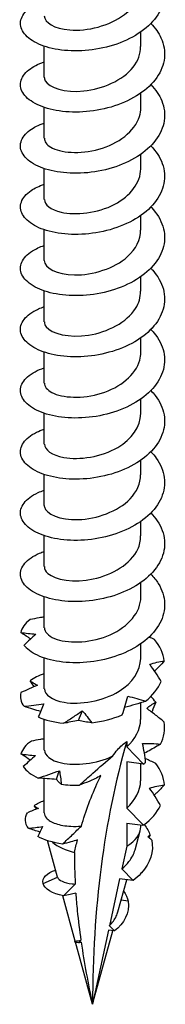
# Model space of a CAD drawing. Units: millimetres. Extents: x -16 to 41, y -193 to 0.
# Drawn here: x 34 to 39, y -193 to -159 of the extents above; entities that cross this region are included whole.
import ezdxf

# ---------------------------------------------------------------- set-up
doc = ezdxf.new("R2010")
doc.units = ezdxf.units.MM

# ---------------------------------------------------------------- blocks, each defined once
blk = doc.blocks.new('TTSFS50x90-ISO')
at = {"layer": ''}
for p, q in [((1.675, -3.509), (1.675, -3.003)), ((-1.675, -4.571), (-1.675, -3.499)), ((1.675, -5.632), (1.675, -5.126)), ((-1.675, -6.694), (-1.675, -5.622)), ((1.675, -7.755), (1.675, -7.248)), ((-1.675, -8.817), (-1.675, -7.745)), ((1.675, -9.878), (1.675, -9.371)), ((-1.675, -10.94), (-1.675, -9.867)), ((1.675, -12.001), (1.675, -11.494)), ((-1.675, -13.062), (-1.675, -11.99)), ((1.675, -14.124), (1.675, -13.617)), ((-1.675, -15.185), (-1.675, -14.113)), ((1.675, -16.247), (1.675, -15.74)), ((-1.675, -17.308), (-1.675, -16.236)), ((1.675, -18.37), (1.675, -17.863)), ((-1.675, -19.431), (-1.675, -18.359)), ((1.675, -20.493), (1.675, -19.986)), ((-1.675, -21.554), (-1.675, -20.482)), ((1.675, -22.615), (1.675, -22.109)), ((-1.675, -23.677), (-1.675, -22.605)), ((1.675, -24.738), (1.675, -24.232)), ((-1.675, -25.8), (-1.675, -24.728)), ((1.675, -26.861), (1.675, -26.279)), ((-1.675, -27.923), (-1.675, -26.851)), ((1.184, -27.628), (1.184, -27.81)), ((1.184, -27.81), (1.768, -28.409)), ((1.184, -28.334), (1.184, -29.933)), ((1.768, -28.409), (1.184, -28.334)), ((1.675, -28.984), (1.675, -28.397)), ((-1.675, -30.1), (-1.675, -28.911)), ((1.74, -30.503), (1.184, -29.933)), ((1.184, -30.457), (1.184, -31.257)), ((1.184, -30.457), (1.75, -30.53)), ((1.475, -31.378), (1.654, -30.724)), ((1.675, -30.573), (1.675, -30.52)), ((-1.214, -32.326), (-1.561, -31.063)), ((1.184, -31.257), (1.014, -32.045)), ((1.014, -32.045), (1.405, -32.445)), ((-1.717, -32.551), (-1.211, -32.334)), ((0.941, -32.386), (0.588, -34.018)), ((0.883, -33.528), (1.189, -32.418)), ((1.405, -32.445), (0.941, -32.386)), ((-0.602, -34.552), (-1.035, -32.976)), ((1.232, -33.168), (0.993, -33.132)), ((0.555, -34.172), (0, -36.742)), ((0, -36.742), (0.701, -34.19)), ((0.764, -34.198), (0.555, -34.172)), ((0, -36.742), (-0.592, -34.587))]:
    blk.add_line(p, q, dxfattribs=at)
for centre, major_axis, start_param, end_param in [((30.987, -54.632), (-21.911, 37.951), 0.508024, 0.785398), ((0, -30.573), (1.675, 0), 5.497787, 6.283185), ((0, -30.573), (1.675, 0), 3.73556, 4.329554)]:
    blk.add_ellipse(centre, major_axis=major_axis, ratio=0.57735, start_param=start_param, end_param=end_param, dxfattribs=at)
for points, knots in [([(1.733, -0.336), (1.769, -0.363), (1.804, -0.39), (2.061, -0.603), (2.235, -0.811), (2.461, -1.258), (2.512, -1.492), (2.483, -1.962), (2.403, -2.193), (2.123, -2.627), (1.925, -2.826), (1.436, -3.172), (1.15, -3.315), (0.528, -3.532), (0.199, -3.604), (-0.46, -3.673), (-0.783, -3.67), (-1.378, -3.594), (-1.645, -3.523), (-2.084, -3.328), (-2.253, -3.206), (-2.47, -2.935), (-2.515, -2.789), (-2.475, -2.498), (-2.391, -2.356), (-2.105, -2.107), (-1.912, -2.001), (-1.675, -1.921)], [0.486496, 0.486496, 0.486496, 0.486496, 0.501727, 0.501727, 0.602072, 0.602072, 0.702418, 0.702418, 0.802763, 0.802763, 0.903108, 0.903108, 1.003454, 1.003454, 1.103799, 1.103799, 1.204144, 1.204144, 1.30449, 1.30449, 1.404835, 1.404835, 1.50518, 1.50518, 1.605526, 1.605526, 1.702495, 1.702495, 1.702495, 1.702495]), ([(-1.674, -2.448), (-1.669, -2.673), (-1.322, -2.893), (-0.79, -2.936), (-0.193, -2.984), (0.598, -2.794), (1.106, -2.4), (1.462, -2.123), (1.664, -1.755), (1.669, -1.386)], [79.325215, 79.325215, 79.325215, 79.325215, 80.404817, 80.404817, 80.404817, 81.617207, 81.617207, 81.617207, 82.466807, 82.466807, 82.466807, 82.466807]), ([(2.022, -2.71), (2.174, -2.866), (2.293, -3.035), (2.478, -3.438), (2.518, -3.673), (2.467, -4.142), (2.377, -4.372), (2.078, -4.8), (1.871, -4.995), (1.368, -5.332), (1.077, -5.469), (0.448, -5.675), (0.117, -5.74), (-0.54, -5.797), (-0.86, -5.788), (-1.446, -5.701), (-1.706, -5.625), (-2.129, -5.422), (-2.289, -5.297), (-2.485, -5.023), (-2.52, -4.876), (-2.459, -4.585), (-2.363, -4.445), (-2.072, -4.212), (-1.891, -4.117), (-1.675, -4.044)], [2.128575, 2.128575, 2.128575, 2.128575, 2.207598, 2.207598, 2.307943, 2.307943, 2.408289, 2.408289, 2.508634, 2.508634, 2.608979, 2.608979, 2.709325, 2.709325, 2.80967, 2.80967, 2.910015, 2.910015, 3.010361, 3.010361, 3.110706, 3.110706, 3.211052, 3.211052, 3.299829, 3.299829, 3.299829, 3.299829]), ([(-1.672, -4.571), (-1.674, -4.613), (-1.664, -4.656), (-1.641, -4.697), (-1.508, -4.938), (-0.956, -5.117), (-0.305, -5.053), (0.344, -4.989), (1.052, -4.679), (1.409, -4.226), (1.581, -4.006), (1.667, -3.758), (1.666, -3.51)], [73.042029, 73.042029, 73.042029, 73.042029, 73.24427, 73.24427, 73.24427, 74.429764, 74.429764, 74.429764, 75.6121, 75.6121, 75.6121, 76.183622, 76.183622, 76.183622, 76.183622]), ([(2.022, -4.833), (2.19, -5.005), (2.318, -5.193), (2.492, -5.618), (2.521, -5.854), (2.449, -6.322), (2.349, -6.55), (2.03, -6.972), (1.815, -7.164), (1.299, -7.49), (1.003, -7.622), (0.368, -7.816), (0.036, -7.876), (-0.619, -7.92), (-0.936, -7.905), (-1.512, -7.808), (-1.765, -7.727), (-2.172, -7.516), (-2.322, -7.388), (-2.498, -7.11), (-2.522, -6.962), (-2.439, -6.673), (-2.334, -6.535), (-2.038, -6.317), (-1.871, -6.233), (-1.675, -6.167)], [3.725897, 3.725897, 3.725897, 3.725897, 3.813124, 3.813124, 3.913469, 3.913469, 4.013814, 4.013814, 4.11416, 4.11416, 4.214505, 4.214505, 4.314851, 4.314851, 4.415196, 4.415196, 4.515541, 4.515541, 4.615887, 4.615887, 4.716232, 4.716232, 4.816577, 4.816577, 4.897153, 4.897153, 4.897153, 4.897153]), ([(-1.666, -6.694), (-1.668, -6.804), (-1.597, -6.913), (-1.451, -7), (-1.122, -7.197), (-0.431, -7.26), (0.223, -7.076), (0.888, -6.889), (1.472, -6.449), (1.629, -5.937), (1.659, -5.837), (1.673, -5.735), (1.672, -5.633)], [66.758844, 66.758844, 66.758844, 66.758844, 67.281866, 67.281866, 67.281866, 68.463312, 68.463312, 68.463312, 69.665171, 69.665171, 69.665171, 69.900437, 69.900437, 69.900437, 69.900437]), ([(2.022, -6.956), (2.206, -7.144), (2.341, -7.352), (2.503, -7.798), (2.522, -8.035), (2.429, -8.501), (2.318, -8.727), (1.981, -9.144), (1.758, -9.331), (1.229, -9.648), (0.928, -9.774), (0.287, -9.956), (-0.045, -10.009), (-0.698, -10.042), (-1.011, -10.021), (-1.576, -9.913), (-1.822, -9.827), (-2.212, -9.609), (-2.352, -9.478), (-2.507, -9.197), (-2.521, -9.049), (-2.417, -8.762), (-2.302, -8.626), (-2.004, -8.423), (-1.851, -8.349), (-1.675, -8.29)], [5.323229, 5.323229, 5.323229, 5.323229, 5.41865, 5.41865, 5.518995, 5.518995, 5.61934, 5.61934, 5.719686, 5.719686, 5.820031, 5.820031, 5.920376, 5.920376, 6.020722, 6.020722, 6.121067, 6.121067, 6.221412, 6.221412, 6.321758, 6.321758, 6.422103, 6.422103, 6.49447, 6.49447, 6.49447, 6.49447]), ([(-1.67, -8.816), (-1.664, -8.996), (-1.456, -9.176), (-1.091, -9.259), (-0.589, -9.375), (0.179, -9.293), (0.768, -8.985), (1.311, -8.7), (1.67, -8.23), (1.674, -7.755)], [60.475659, 60.475659, 60.475659, 60.475659, 61.337085, 61.337085, 61.337085, 62.522531, 62.522531, 62.522531, 63.617251, 63.617251, 63.617251, 63.617251]), ([(2.022, -9.079), (2.028, -9.085), (2.034, -9.092), (2.231, -9.298), (2.367, -9.518), (2.511, -9.979), (2.519, -10.215), (2.406, -10.68), (2.285, -10.903), (1.93, -11.314), (1.699, -11.497), (1.157, -11.804), (0.851, -11.925), (0.206, -12.094), (-0.127, -12.142), (-0.776, -12.162), (-1.086, -12.135), (-1.639, -12.017), (-1.877, -11.926), (-2.25, -11.701), (-2.38, -11.568), (-2.515, -11.284), (-2.517, -11.136), (-2.393, -10.851), (-2.267, -10.717), (-1.969, -10.53), (-1.831, -10.465), (-1.675, -10.413)], [6.920571, 6.920571, 6.920571, 6.920571, 6.92383, 6.92383, 7.024175, 7.024175, 7.124521, 7.124521, 7.224866, 7.224866, 7.325211, 7.325211, 7.425557, 7.425557, 7.525902, 7.525902, 7.626247, 7.626247, 7.726593, 7.726593, 7.826938, 7.826938, 7.927284, 7.927284, 8.027629, 8.027629, 8.09178, 8.09178, 8.09178, 8.09178]), ([(-1.675, -10.94), (-1.675, -11.189), (-1.239, -11.427), (-0.623, -11.435), (-0.003, -11.444), (0.76, -11.212), (1.218, -10.798), (1.508, -10.535), (1.664, -10.206), (1.668, -9.878)], [54.192473, 54.192473, 54.192473, 54.192473, 55.38236, 55.38236, 55.38236, 56.577284, 56.577284, 56.577284, 57.334066, 57.334066, 57.334066, 57.334066]), ([(2.022, -11.201), (2.044, -11.224), (2.065, -11.247), (2.268, -11.474), (2.394, -11.696), (2.517, -12.16), (2.515, -12.396), (2.38, -12.858), (2.249, -13.08), (1.876, -13.483), (1.638, -13.662), (1.084, -13.958), (0.774, -14.073), (0.125, -14.231), (-0.208, -14.272), (-0.853, -14.281), (-1.158, -14.248), (-1.7, -14.119), (-1.931, -14.025), (-2.285, -13.792), (-2.406, -13.657), (-2.52, -13.371), (-2.511, -13.223), (-2.366, -12.94), (-2.23, -12.809), (-1.933, -12.636), (-1.811, -12.582), (-1.675, -12.536)], [8.517906, 8.517906, 8.517906, 8.517906, 8.529356, 8.529356, 8.629701, 8.629701, 8.730046, 8.730046, 8.830392, 8.830392, 8.930737, 8.930737, 9.031083, 9.031083, 9.131428, 9.131428, 9.231773, 9.231773, 9.332119, 9.332119, 9.432464, 9.432464, 9.532809, 9.532809, 9.633155, 9.633155, 9.689088, 9.689088, 9.689088, 9.689088]), ([(-1.671, -13.063), (-1.673, -13.122), (-1.653, -13.18), (-1.61, -13.235), (-1.423, -13.474), (-0.808, -13.628), (-0.135, -13.523), (0.522, -13.421), (1.193, -13.071), (1.493, -12.599), (1.612, -12.411), (1.669, -12.206), (1.667, -12.001)], [47.909288, 47.909288, 47.909288, 47.909288, 48.189752, 48.189752, 48.189752, 49.399245, 49.399245, 49.399245, 50.579833, 50.579833, 50.579833, 51.050881, 51.050881, 51.050881, 51.050881]), ([(2.022, -13.324), (2.06, -13.363), (2.096, -13.403), (2.302, -13.65), (2.418, -13.875), (2.521, -14.34), (2.507, -14.577), (2.352, -15.036), (2.211, -15.255), (1.821, -15.651), (1.575, -15.825), (1.01, -16.112), (0.697, -16.221), (0.044, -16.367), (-0.289, -16.401), (-0.929, -16.398), (-1.23, -16.359), (-1.759, -16.221), (-1.982, -16.122), (-2.319, -15.883), (-2.429, -15.746), (-2.522, -15.458), (-2.503, -15.31), (-2.337, -15.03), (-2.191, -14.901), (-1.897, -14.743), (-1.791, -14.698), (-1.675, -14.658)], [10.11523, 10.11523, 10.11523, 10.11523, 10.134882, 10.134882, 10.235227, 10.235227, 10.335572, 10.335572, 10.435918, 10.435918, 10.536263, 10.536263, 10.636608, 10.636608, 10.736954, 10.736954, 10.837299, 10.837299, 10.937644, 10.937644, 11.03799, 11.03799, 11.138335, 11.138335, 11.238681, 11.238681, 11.286393, 11.286393, 11.286393, 11.286393]), ([(-1.667, -15.185), (-1.667, -15.306), (-1.581, -15.426), (-1.406, -15.517), (-1.048, -15.703), (-0.34, -15.746), (0.309, -15.542), (0.957, -15.339), (1.507, -14.894), (1.64, -14.388), (1.663, -14.301), (1.674, -14.213), (1.672, -14.124)], [41.626103, 41.626103, 41.626103, 41.626103, 42.200169, 42.200169, 42.200169, 43.382482, 43.382482, 43.382482, 44.564063, 44.564063, 44.564063, 44.767695, 44.767695, 44.767695, 44.767695]), ([(2.022, -15.447), (2.075, -15.502), (2.125, -15.559), (2.334, -15.827), (2.44, -16.054), (2.522, -16.521), (2.497, -16.757), (2.321, -17.214), (2.171, -17.43), (1.764, -17.819), (1.511, -17.988), (0.935, -18.263), (0.618, -18.367), (-0.038, -18.5), (-0.37, -18.529), (-1.004, -18.514), (-1.301, -18.47), (-1.817, -18.321), (-2.031, -18.218), (-2.349, -17.974), (-2.45, -17.834), (-2.521, -17.545), (-2.491, -17.397), (-2.305, -17.121), (-2.15, -16.995), (-1.86, -16.851), (-1.771, -16.814), (-1.675, -16.781)], [11.712546, 11.712546, 11.712546, 11.712546, 11.740407, 11.740407, 11.840753, 11.840753, 11.941098, 11.941098, 12.041443, 12.041443, 12.141789, 12.141789, 12.242134, 12.242134, 12.34248, 12.34248, 12.442825, 12.442825, 12.54317, 12.54317, 12.643516, 12.643516, 12.743861, 12.743861, 12.844206, 12.844206, 12.8837, 12.8837, 12.8837, 12.8837]), ([(-1.671, -17.308), (-1.665, -17.502), (-1.415, -17.696), (-0.996, -17.77), (-0.464, -17.864), (0.31, -17.75), (0.875, -17.417), (1.361, -17.13), (1.667, -16.689), (1.673, -16.246)], [35.342917, 35.342917, 35.342917, 35.342917, 36.276843, 36.276843, 36.276843, 37.46315, 37.46315, 37.46315, 38.48451, 38.48451, 38.48451, 38.48451]), ([(2.022, -17.57), (2.091, -17.641), (2.154, -17.715), (2.364, -18.005), (2.459, -18.233), (2.52, -18.702), (2.485, -18.937), (2.288, -19.39), (2.128, -19.603), (1.705, -19.985), (1.445, -20.149), (0.859, -20.414), (0.539, -20.512), (-0.119, -20.633), (-0.45, -20.655), (-1.078, -20.628), (-1.37, -20.578), (-1.872, -20.421), (-2.078, -20.314), (-2.378, -20.063), (-2.468, -19.922), (-2.518, -19.632), (-2.477, -19.485), (-2.271, -19.212), (-2.106, -19.089), (-1.823, -18.958), (-1.751, -18.93), (-1.675, -18.904)], [13.309857, 13.309857, 13.309857, 13.309857, 13.345933, 13.345933, 13.446278, 13.446278, 13.546624, 13.546624, 13.646969, 13.646969, 13.747315, 13.747315, 13.84766, 13.84766, 13.948005, 13.948005, 14.048351, 14.048351, 14.148696, 14.148696, 14.249041, 14.249041, 14.349387, 14.349387, 14.449732, 14.449732, 14.481009, 14.481009, 14.481009, 14.481009]), ([(-1.675, -19.431), (-1.675, -19.448), (-1.673, -19.465), (-1.67, -19.482), (-1.616, -19.73), (-1.129, -19.947), (-0.493, -19.926), (0.143, -19.904), (0.887, -19.639), (1.304, -19.206), (1.542, -18.959), (1.665, -18.664), (1.667, -18.369)], [29.059732, 29.059732, 29.059732, 29.059732, 29.14, 29.14, 29.14, 30.331852, 30.331852, 30.331852, 31.522721, 31.522721, 31.522721, 32.201325, 32.201325, 32.201325, 32.201325]), ([(2.022, -19.693), (2.107, -19.78), (2.182, -19.872), (2.391, -20.183), (2.476, -20.413), (2.515, -20.883), (2.47, -21.117), (2.253, -21.567), (2.084, -21.776), (1.644, -22.15), (1.377, -22.309), (0.782, -22.563), (0.459, -22.655), (-0.2, -22.764), (-0.53, -22.78), (-1.151, -22.741), (-1.437, -22.686), (-1.926, -22.519), (-2.123, -22.408), (-2.404, -22.153), (-2.483, -22.01), (-2.512, -21.718), (-2.461, -21.573), (-2.234, -21.304), (-2.06, -21.184), (-1.785, -21.067), (-1.731, -21.046), (-1.675, -21.027)], [14.907164, 14.907164, 14.907164, 14.907164, 14.951459, 14.951459, 15.051804, 15.051804, 15.15215, 15.15215, 15.252495, 15.252495, 15.35284, 15.35284, 15.453186, 15.453186, 15.553531, 15.553531, 15.653876, 15.653876, 15.754222, 15.754222, 15.854567, 15.854567, 15.954913, 15.954913, 16.055258, 16.055258, 16.078322, 16.078322, 16.078322, 16.078322]), ([(-1.668, -21.555), (-1.671, -21.636), (-1.632, -21.717), (-1.55, -21.789), (-1.297, -22.011), (-0.643, -22.126), (0.025, -21.985), (0.693, -21.845), (1.333, -21.45), (1.568, -20.955), (1.638, -20.806), (1.671, -20.649), (1.669, -20.493)], [22.776547, 22.776547, 22.776547, 22.776547, 23.165165, 23.165165, 23.165165, 24.36229, 24.36229, 24.36229, 25.558311, 25.558311, 25.558311, 25.918139, 25.918139, 25.918139, 25.918139]), ([(2.022, -21.816), (2.123, -21.919), (2.21, -22.029), (2.416, -22.362), (2.49, -22.593), (2.508, -23.063), (2.452, -23.297), (2.215, -23.742), (2.037, -23.949), (1.581, -24.314), (1.308, -24.468), (0.704, -24.711), (0.379, -24.796), (-0.281, -24.893), (-0.609, -24.903), (-1.223, -24.853), (-1.503, -24.793), (-1.977, -24.616), (-2.166, -24.502), (-2.326, -24.342), (-2.353, -24.312), (-2.376, -24.28)], [16.50447, 16.50447, 16.50447, 16.50447, 16.5569847, 16.5569847, 16.6573301, 16.6573301, 16.7576754, 16.7576754, 16.8580208, 16.8580208, 16.9583661, 16.9583661, 17.0587115, 17.0587115, 17.1590569, 17.1590569, 17.2594022, 17.2594022, 17.3597476, 17.3597476, 17.3826729, 17.3826729, 17.3826729, 17.3826729]), ([(-1.666, -23.677), (-1.665, -23.817), (-1.546, -23.957), (-1.314, -24.05), (-0.898, -24.219), (-0.145, -24.218), (0.497, -23.968), (1.137, -23.718), (1.626, -23.226), (1.671, -22.704), (1.674, -22.675), (1.675, -22.645), (1.675, -22.616)], [16.493361, 16.493361, 16.493361, 16.493361, 17.162109, 17.162109, 17.162109, 18.365129, 18.365129, 18.365129, 19.566919, 19.566919, 19.566919, 19.634954, 19.634954, 19.634954, 19.634954]), ([(-1.675, -23.301), (-1.733, -23.311), (-1.791, -23.321), (-1.954, -23.351), (-2.06, -23.372), (-2.164, -23.394)], [0.01468951, 0.01468951, 0.01468951, 0.01468951, 0.03238234, 0.03238234, 0.0647611, 0.0647611, 0.0647611, 0.0647611]), ([(-2.491, -23.843), (-2.407, -23.854), (-2.321, -23.864), (-2.146, -23.882), (-2.057, -23.889), (-1.966, -23.895)], [0, 0, 0, 0, 0.03948176, 0.03948176, 0.07899643, 0.07899643, 0.07899643, 0.07899643]), ([(-2.147, -24.064), (-2.176, -24.046), (-2.205, -24.027), (-2.318, -23.954), (-2.404, -23.899), (-2.491, -23.843)], [0.02132418, 0.02132418, 0.02132418, 0.02132418, 0.03238234, 0.03238234, 0.0647611, 0.0647611, 0.0647611, 0.0647611]), ([(-1.966, -23.895), (-2.032, -23.956), (-2.099, -24.019), (-2.236, -24.148), (-2.306, -24.214), (-2.376, -24.28)], [0, 0, 0, 0, 0.03238234, 0.03238234, 0.0647611, 0.0647611, 0.0647611, 0.0647611]), ([(-1.671, -25.799), (-1.664, -25.996), (-1.41, -26.191), (-0.984, -26.264), (-0.437, -26.357), (0.356, -26.231), (0.92, -25.881), (1.382, -25.594), (1.665, -25.167), (1.672, -24.738)], [10.210176, 10.210176, 10.210176, 10.210176, 11.153107, 11.153107, 11.153107, 12.362646, 12.362646, 12.362646, 13.351769, 13.351769, 13.351769, 13.351769]), ([(1.983, -24.942), (2.065, -24.916), (2.149, -24.893), (2.317, -24.855), (2.402, -24.84), (2.488, -24.827)], [0, 0, 0, 0, 0.03238234, 0.03238234, 0.0647611, 0.0647611, 0.0647611, 0.0647611]), ([(2.488, -24.827), (2.43, -24.891), (2.371, -24.956), (2.259, -25.074), (2.206, -25.129), (2.153, -25.183)], [0, 0, 0, 0, 0.02776831, 0.02776831, 0.05176007, 0.05176007, 0.05176007, 0.05176007]), ([(2.384, -25.538), (2.322, -25.437), (2.257, -25.337), (2.123, -25.139), (2.054, -25.04), (1.983, -24.942)], [0, 0, 0, 0, 0.03948176, 0.03948176, 0.07899643, 0.07899643, 0.07899643, 0.07899643]), ([(-2.165, -25.517), (-2.126, -25.544), (-2.085, -25.57), (-1.999, -25.621), (-1.953, -25.646), (-1.905, -25.67)], [0, 0, 0, 0, 0.03948176, 0.03948176, 0.07899643, 0.07899643, 0.07899643, 0.07899643]), ([(-1.905, -25.67), (-2.001, -25.71), (-2.096, -25.752), (-2.289, -25.839), (-2.385, -25.883), (-2.482, -25.928)], [0, 0, 0, 0, 0.03238234, 0.03238234, 0.0647611, 0.0647611, 0.0647611, 0.0647611]), ([(1.031, -26.702), (1.068, -26.595), (1.101, -26.487), (1.164, -26.27), (1.193, -26.161), (1.219, -26.052)], [0, 0, 0, 0, 0.03948176, 0.03948176, 0.07899643, 0.07899643, 0.07899643, 0.07899643]), ([(1.842, -26.227), (1.72, -26.266), (1.598, -26.304), (1.355, -26.376), (1.234, -26.411), (1.114, -26.444)], [0, 0, 0, 0, 0.03948176, 0.03948176, 0.07873082, 0.07873082, 0.07873082, 0.07873082]), ([(1.219, -26.052), (1.324, -26.073), (1.429, -26.1), (1.637, -26.158), (1.74, -26.191), (1.842, -26.227)], [0, 0, 0, 0, 0.03238234, 0.03238234, 0.0647611, 0.0647611, 0.0647611, 0.0647611]), ([(1.879, -26.473), (1.928, -26.431), (1.979, -26.393), (2.084, -26.322), (2.138, -26.29), (2.193, -26.261)], [0, 0, 0, 0, 0.03238234, 0.03238234, 0.0647611, 0.0647611, 0.0647611, 0.0647611]), ([(2.193, -26.261), (2.152, -26.368), (2.109, -26.474), (2.059, -26.587), (2.056, -26.596), (2.052, -26.604)], [0, 0, 0, 0, 0.03948176, 0.03948176, 0.04252484, 0.04252484, 0.04252484, 0.04252484]), ([(-2.376, -26.403), (-2.264, -26.392), (-2.151, -26.378), (-1.924, -26.348), (-1.809, -26.332), (-1.693, -26.314)], [0, 0, 0, 0, 0.03948176, 0.03948176, 0.07899643, 0.07899643, 0.07899643, 0.07899643]), ([(-1.801, -26.583), (-1.89, -26.558), (-1.979, -26.531), (-2.171, -26.471), (-2.274, -26.437), (-2.376, -26.403)], [0.00442891, 0.00442891, 0.00442891, 0.00442891, 0.03238234, 0.03238234, 0.0647611, 0.0647611, 0.0647611, 0.0647611]), ([(-1.693, -26.314), (-1.721, -26.385), (-1.751, -26.46), (-1.813, -26.612), (-1.846, -26.691), (-1.881, -26.769)], [0, 0, 0, 0, 0.03238234, 0.03238234, 0.0647611, 0.0647611, 0.0647611, 0.0647611]), ([(-1.008, -26.992), (-0.896, -26.923), (-0.786, -26.852), (-0.569, -26.707), (-0.462, -26.633), (-0.355, -26.558)], [0, 0, 0, 0, 0.03948176, 0.03948176, 0.07899643, 0.07899643, 0.07899643, 0.07899643]), ([(-0.355, -26.558), (-0.297, -26.622), (-0.241, -26.69), (-0.132, -26.83), (-0.08, -26.903), (-0.029, -26.978)], [0, 0, 0, 0, 0.03238234, 0.03238234, 0.0647611, 0.0647611, 0.0647611, 0.0647611]), ([(2.488, -26.95), (2.389, -26.868), (2.289, -26.788), (2.086, -26.629), (1.983, -26.55), (1.879, -26.473)], [0, 0, 0, 0, 0.03948176, 0.03948176, 0.07899643, 0.07899643, 0.07899643, 0.07899643]), ([(-0.485, -26.89), (-0.575, -26.911), (-0.664, -26.929), (-0.838, -26.963), (-0.924, -26.978), (-1.008, -26.992)], [0, 0, 0, 0, 0.03238234, 0.03238234, 0.0647611, 0.0647611, 0.0647611, 0.0647611]), ([(-0.029, -26.978), (-0.11, -26.965), (-0.188, -26.951), (-0.34, -26.921), (-0.414, -26.906), (-0.485, -26.89)], [0, 0, 0, 0, 0.03948176, 0.03948176, 0.07899643, 0.07899643, 0.07899643, 0.07899643]), ([(-1.675, -27.532), (-1.719, -27.539), (-1.762, -27.546), (-1.911, -27.571), (-2.017, -27.59), (-2.121, -27.609)], [0.01908398, 0.01908398, 0.01908398, 0.01908398, 0.03238234, 0.03238234, 0.0647611, 0.0647611, 0.0647611, 0.0647611]), ([(0.701, -28.124), (0.753, -28.052), (0.809, -27.979), (0.918, -27.853), (0.97, -27.797), (1.076, -27.701), (1.13, -27.659), (1.184, -27.628)], [2.3143165, 2.3143165, 2.3143165, 2.3143165, 2.34074174, 2.34074174, 2.36371068, 2.36371068, 2.38667961, 2.38667961, 2.38667961, 2.38667961]), ([(-1.669, -27.922), (-1.663, -28.104), (-1.45, -28.286), (-1.077, -28.369), (-0.593, -28.475), (0.128, -28.404), (0.701, -28.124)], [3.926991, 3.926991, 3.926991, 3.926991, 4.799747, 4.799747, 4.799747, 5.929627, 5.929627, 5.929627, 5.929627]), ([(1.737, -27.689), (1.841, -27.687), (1.944, -27.688), (2.151, -27.698), (2.254, -27.707), (2.357, -27.718)], [0, 0, 0, 0, 0.03238234, 0.03238234, 0.0647611, 0.0647611, 0.0647611, 0.0647611]), ([(1.842, -28.35), (1.83, -28.24), (1.815, -28.13), (1.78, -27.909), (1.76, -27.799), (1.737, -27.689)], [0, 0, 0, 0, 0.03948176, 0.03948176, 0.07899643, 0.07899643, 0.07899643, 0.07899643]), ([(2.357, -27.718), (2.316, -27.742), (2.275, -27.766), (2.091, -27.873), (1.946, -27.954), (1.8, -28.033)], [0, 0, 0, 0, 0.01428325, 0.01428325, 0.06413363, 0.06413363, 0.06413363, 0.06413363]), ([(-2.482, -28.051), (-2.401, -28.064), (-2.318, -28.076), (-2.149, -28.097), (-2.063, -28.106), (-1.975, -28.114)], [0, 0, 0, 0, 0.03948176, 0.03948176, 0.07899643, 0.07899643, 0.07899643, 0.07899643]), ([(-2.156, -28.273), (-2.181, -28.256), (-2.206, -28.239), (-2.314, -28.167), (-2.398, -28.109), (-2.482, -28.051)], [0.02255394, 0.02255394, 0.02255394, 0.02255394, 0.03238234, 0.03238234, 0.0647611, 0.0647611, 0.0647611, 0.0647611]), ([(-1.975, -28.114), (-2.044, -28.173), (-2.114, -28.235), (-2.256, -28.361), (-2.328, -28.426), (-2.401, -28.491)], [0, 0, 0, 0, 0.03238234, 0.03238234, 0.0647611, 0.0647611, 0.0647611, 0.0647611]), ([(-0.454, -29.135), (-0.292, -28.991), (-0.141, -28.857), (0.23, -28.528), (0.486, -28.305), (0.701, -28.124)], [-0.1462953, -0.1462953, -0.1462953, -0.1462953, -0.0885535, -0.0885535, 0, 0, 0, 0]), ([(2.193, -28.384), (2.074, -28.328), (1.954, -28.274), (1.832, -28.219), (1.829, -28.218), (1.826, -28.217)], [0, 0, 0, 0, 0.03948176, 0.03948176, 0.04041723, 0.04041723, 0.04041723, 0.04041723]), ([(-1.881, -28.892), (-1.759, -28.853), (-1.637, -28.812), (-1.393, -28.726), (-1.271, -28.682), (-1.149, -28.636)], [0, 0, 0, 0, 0.03948176, 0.03948176, 0.07899643, 0.07899643, 0.07899643, 0.07899643]), ([(-1.149, -28.636), (-1.135, -28.709), (-1.122, -28.786), (-1.1, -28.943), (-1.091, -29.024), (-1.084, -29.106)], [0, 0, 0, 0, 0.03238234, 0.03238234, 0.0647611, 0.0647611, 0.0647611, 0.0647611]), ([(-1.255, -28.937), (-1.361, -28.933), (-1.466, -28.927), (-1.675, -28.911), (-1.778, -28.902), (-1.881, -28.892)], [0, 0, 0, 0, 0.03238234, 0.03238234, 0.0647611, 0.0647611, 0.0647611, 0.0647611]), ([(-1.084, -29.106), (-1.118, -29.078), (-1.149, -29.05), (-1.206, -28.994), (-1.232, -28.966), (-1.255, -28.937)], [0, 0, 0, 0, 0.03948176, 0.03948176, 0.07899643, 0.07899643, 0.07899643, 0.07899643]), ([(0.292, -28.809), (0.151, -28.888), (0.012, -28.952), (-0.232, -29.055), (-0.346, -29.097), (-0.454, -29.135)], [-0.1102659, -0.1102659, -0.1102659, -0.1102659, -0.0508497, -0.0508497, 0, 0, 0, 0]), ([(-0.388, -30.558), (-0.238, -30.049), (-0.037, -29.493), (0.226, -28.94), (0.258, -28.875), (0.292, -28.809)], [2.0208489, 2.0208489, 2.0208489, 2.0208489, 2.2093127, 2.2093127, 2.23282, 2.23282, 2.23282, 2.23282]), ([(1.977, -29.238), (2.062, -29.213), (2.148, -29.192), (2.32, -29.157), (2.407, -29.143), (2.495, -29.132)], [0, 0, 0, 0, 0.03238234, 0.03238234, 0.0647611, 0.0647611, 0.0647611, 0.0647611]), ([(2.358, -29.841), (2.299, -29.739), (2.237, -29.638), (2.11, -29.437), (2.045, -29.337), (1.977, -29.238)], [0, 0, 0, 0, 0.03948176, 0.03948176, 0.07899643, 0.07899643, 0.07899643, 0.07899643]), ([(2.495, -29.132), (2.409, -29.223), (2.321, -29.312), (2.202, -29.429), (2.172, -29.459), (2.142, -29.488)], [0, 0, 0, 0, 0.03948176, 0.03948176, 0.0526152, 0.0526152, 0.0526152, 0.0526152]), ([(-1.675, -30.1), (-1.675, -30.161), (-1.65, -30.222), (-1.532, -30.354), (-1.422, -30.421), (-1.13, -30.523), (-0.951, -30.556), (-0.634, -30.571), (-0.513, -30.569), (-0.388, -30.558)], [0.2275731, 0.2275731, 0.2275731, 0.2275731, 0.2800326, 0.2800326, 0.3500407, 0.3500407, 0.4200489, 0.4200489, 0.4599611, 0.4599611, 0.4599611, 0.4599611]), ([(-1.04, -31.183), (-0.924, -31.073), (-0.806, -30.961), (-0.589, -30.753), (-0.489, -30.656), (-0.388, -30.558)], [-0.1033598, -0.1033598, -0.1033598, -0.1033598, -0.05329981, -0.05329981, -0.01010228, -0.01010228, -0.01010228, -0.01010228]), ([(-0.521, -31.039), (-0.601, -31.064), (-0.68, -31.088), (-0.851, -31.135), (-0.947, -31.16), (-1.04, -31.183)], [-0.08016133, -0.08016133, -0.08016133, -0.08016133, -0.04438674, -0.04438674, 0, 0, 0, 0]), ([(1.014, -32.045), (1.11, -31.966), (1.194, -31.88), (1.364, -31.659), (1.435, -31.521), (1.475, -31.378)], [0.30529645, 0.30529645, 0.30529645, 0.30529645, 0.34514252, 0.34514252, 0.4011485, 0.4011485, 0.4011485, 0.4011485]), ([(-1.211, -32.334), (-1.193, -32.385), (-1.14, -32.434), (-0.968, -32.514), (-0.85, -32.545), (-0.674, -32.564), (-0.638, -32.566), (-0.6, -32.568)], [0, 0, 0, 0, 0.0542707, 0.0542707, 0.1098366, 0.1098366, 0.1236075, 0.1236075, 0.1236075, 0.1236075]), ([(-1.008, -32.981), (-0.935, -32.908), (-0.86, -32.833), (-0.725, -32.697), (-0.662, -32.632), (-0.6, -32.568)], [-0.06526045, -0.06526045, -0.06526045, -0.06526045, -0.03287997, -0.03287997, -0.00553625, -0.00553625, -0.00553625, -0.00553625]), ([(-0.581, -32.884), (-0.646, -32.901), (-0.713, -32.917), (-0.853, -32.949), (-0.932, -32.966), (-1.008, -32.981)], [-0.06529952, -0.06529952, -0.06529952, -0.06529952, -0.03592827, -0.03592827, 0, 0, 0, 0]), ([(-0.581, -32.884), (-0.566, -33.086), (-0.549, -33.289), (-0.495, -33.834), (-0.453, -34.177), (-0.404, -34.521)], [1.2899101, 1.2899101, 1.2899101, 1.2899101, 1.3769566, 1.3769566, 1.5229194, 1.5229194, 1.5229194, 1.5229194]), ([(0.588, -34.018), (0.59, -34.016), (0.591, -34.015), (0.69, -33.914), (0.769, -33.804), (0.849, -33.634), (0.869, -33.582), (0.883, -33.528)], [0.1191578, 0.1191578, 0.1191578, 0.1191578, 0.11984525, 0.11984525, 0.16212137, 0.16212137, 0.18062041, 0.18062041, 0.18062041, 0.18062041]), ([(0.588, -34.018), (0.606, -34.036), (0.623, -34.053), (0.682, -34.114), (0.723, -34.156), (0.764, -34.198)], [-0.02669313, -0.02669313, -0.02669313, -0.02669313, -0.01878317, -0.01878317, 0, 0, 0, 0]), ([(-0.6, -34.551), (-0.597, -34.55), (-0.59, -34.549), (-0.56, -34.545), (-0.532, -34.542), (-0.47, -34.533), (-0.439, -34.528), (-0.404, -34.521)], [0.01016575, 0.01016575, 0.01016575, 0.01016575, 0.02638672, 0.02638672, 0.05015385, 0.05015385, 0.0678564, 0.0678564, 0.0678564, 0.0678564]), ([(-0.484, -34.609), (-0.469, -34.593), (-0.454, -34.577), (-0.428, -34.548), (-0.416, -34.534), (-0.404, -34.521)], [-0.01342903, -0.01342903, -0.01342903, -0.01342903, -0.00670942, -0.00670942, -0.00117284, -0.00117284, -0.00117284, -0.00117284]), ([(-0.394, -34.59), (-0.407, -34.593), (-0.421, -34.596), (-0.451, -34.603), (-0.467, -34.606), (-0.484, -34.609)], [-0.01370884, -0.01370884, -0.01370884, -0.01370884, -0.00758588, -0.00758588, 0, 0, 0, 0])]:
    blk.add_open_spline(points, degree=3, knots=knots, dxfattribs=at)
for points in [[(-2.164, -23.394), (-2.347, -23.526), (-2.459, -23.682), (-2.491, -23.843)], [(2.151, -24.085), (2.088, -24.056), (2.024, -24.028), (1.959, -24)], [(2.488, -24.827), (2.453, -24.568), (2.337, -24.315), (2.151, -24.085)], [(-1.675, -25.273), (-1.868, -25.339), (-2.034, -25.422), (-2.165, -25.517)], [(-2.021, -25.719), (-2.068, -25.653), (-2.115, -25.585), (-2.165, -25.517)], [(1.842, -26.227), (2.088, -26.023), (2.275, -25.787), (2.384, -25.538)], [(-2.482, -25.928), (-2.526, -26.088), (-2.489, -26.253), (-2.376, -26.403)], [(2.193, -26.261), (2.142, -26.193), (2.085, -26.126), (2.022, -26.062)], [(-0.485, -26.89), (-0.442, -26.78), (-0.399, -26.669), (-0.355, -26.558)], [(-1.881, -26.769), (-1.641, -26.878), (-1.341, -26.957), (-1.008, -26.992)], [(-0.029, -26.978), (0.335, -26.932), (0.7, -26.838), (1.031, -26.702)], [(1.184, -27.81), (1.494, -27.543), (1.663, -27.202), (1.667, -26.861)], [(2.357, -27.718), (2.479, -27.471), (2.524, -27.208), (2.488, -26.95)], [(-2.121, -27.609), (-2.314, -27.738), (-2.438, -27.892), (-2.482, -28.051)], [(1.768, -28.409), (1.793, -28.39), (1.818, -28.37), (1.842, -28.35)], [(-2.401, -28.491), (-2.3, -28.644), (-2.121, -28.784), (-1.881, -28.892)], [(-1.255, -28.937), (-1.221, -28.837), (-1.185, -28.737), (-1.149, -28.636)], [(2.495, -29.132), (2.472, -28.873), (2.368, -28.617), (2.193, -28.384)], [(1.184, -29.933), (1.494, -29.666), (1.664, -29.325), (1.668, -28.983)], [(-1.084, -29.106), (-0.885, -29.132), (-0.672, -29.142), (-0.454, -29.135)], [(-2.022, -29.85), (-1.926, -29.782), (-1.809, -29.721), (-1.675, -29.671)], [(-1.877, -29.943), (-2.004, -29.99), (-2.132, -30.042), (-2.259, -30.096)], [(-1.944, -29.968), (-1.969, -29.929), (-1.996, -29.89), (-2.022, -29.85)], [(-2.022, -29.85), (-1.978, -29.882), (-1.929, -29.913), (-1.877, -29.943)], [(1.784, -30.519), (2.039, -30.32), (2.236, -30.088), (2.358, -29.841)], [(-2.226, -30.635), (-2.351, -30.461), (-2.361, -30.269), (-2.259, -30.096)], [(-2.226, -30.635), (-2.065, -30.618), (-1.901, -30.598), (-1.736, -30.574)], [(-1.825, -30.767), (-1.959, -30.725), (-2.093, -30.681), (-2.226, -30.635)], [(-1.736, -30.574), (-1.785, -30.683), (-1.839, -30.798), (-1.896, -30.915)], [(1.74, -30.503), (1.743, -30.512), (1.746, -30.521), (1.75, -30.53)], [(1.74, -30.503), (1.754, -30.508), (1.769, -30.514), (1.784, -30.519)], [(1.784, -30.519), (1.773, -30.523), (1.761, -30.526), (1.75, -30.53)], [(1.798, -30.509), (1.884, -30.624), (1.952, -30.745), (1.999, -30.869)], [(-1.04, -31.183), (-1.381, -31.135), (-1.677, -31.04), (-1.896, -30.915)], [(-0.626, -31.47), (-0.593, -31.325), (-0.558, -31.181), (-0.521, -31.039)], [(2.051, -31.044), (2.136, -31.44), (2.002, -31.846), (1.702, -32.177)], [(1.914, -30.93), (1.942, -30.909), (1.97, -30.888), (1.999, -30.869)], [(2.051, -31.044), (2.005, -31.006), (1.96, -30.968), (1.914, -30.93)], [(1.999, -30.869), (1.984, -30.9), (1.969, -30.931), (1.953, -30.963)], [(-0.626, -31.47), (-0.629, -31.833), (-0.62, -32.199), (-0.6, -32.568)], [(-1.717, -32.551), (-1.763, -32.364), (-1.583, -32.183), (-1.277, -32.084)], [(-1.214, -32.326), (-1.213, -32.329), (-1.212, -32.331), (-1.211, -32.334)], [(1.674, -32.208), (1.594, -32.292), (1.503, -32.372), (1.405, -32.445)], [(1.674, -32.208), (1.673, -32.198), (1.671, -32.188), (1.67, -32.177)], [(1.67, -32.177), (1.681, -32.177), (1.691, -32.177), (1.702, -32.177)], [(1.702, -32.177), (1.692, -32.183), (1.682, -32.188), (1.672, -32.193)], [(-1.008, -32.981), (-1.405, -32.901), (-1.661, -32.73), (-1.717, -32.551)], [(1.078, -32.818), (1.153, -32.93), (1.205, -33.049), (1.232, -33.168)], [(1.232, -33.168), (1.304, -33.56), (1.091, -33.945), (0.764, -34.198)], [(-0.484, -34.609), (-0.6, -34.597), (-0.638, -34.569), (-0.615, -34.558)], [(-0.615, -34.558), (-0.61, -34.556), (-0.605, -34.554), (-0.6, -34.551)], [(-0.394, -34.59), (-0.289, -35.305), (-0.155, -36.025), (0, -36.742)]]:
    blk.add_open_spline(points, degree=3, dxfattribs=at)

msp = doc.modelspace()

# ---------------------------------------------------------------- block references
msp.add_blockref('TTSFS50x90-ISO', (36.5, -156.485))

doc.saveas('drawing.dxf')
